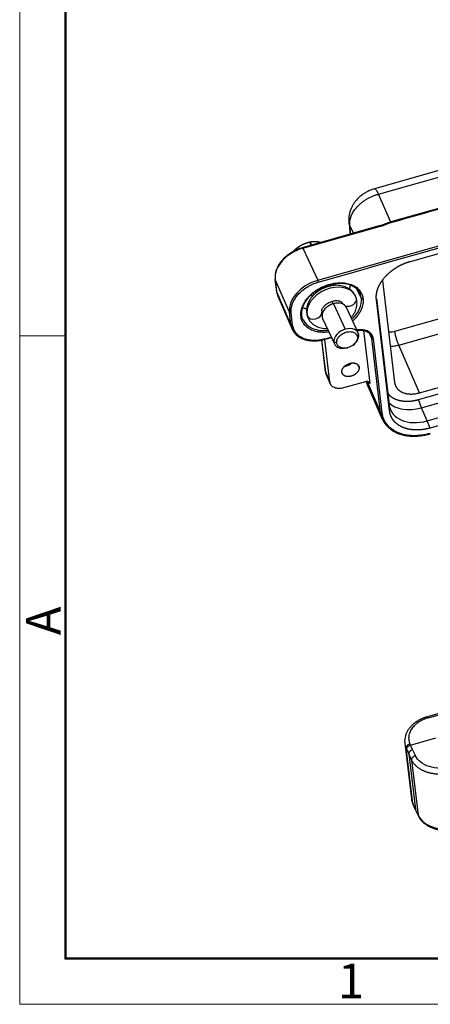
# Model space of a CAD drawing. Units: millimetres. Extents: x 5168 to 6059, y 481 to 1111.
# Drawn here: x 5168 to 5262, y 481 to 707 of the extents above; entities that cross this region are included whole.
import ezdxf

# ---------------------------------------------------------------- set-up
doc = ezdxf.new("R2010")
doc.units = ezdxf.units.MM
doc.header["$LTSCALE"] = 65.395
doc.layers.add('1', color=7, linetype='CONTINUOUS')
doc.layers.add('Dim', color=3, linetype='CONTINUOUS', lineweight=15)
doc.layers.add('图框', color=7, linetype='CONTINUOUS', lineweight=20)
doc.styles.add('Romans字体', font='romans.shx', dxfattribs={"width": 0.75})

# ---------------------------------------------------------------- blocks, each defined once
blk = doc.blocks.new('A4图框-NEW')
at = {"layer": '图框', "color": 1, "lineweight": 18}
for p, q in [((833.413, 690.535), (833.413, 480.535)), ((833.413, 480.535), (1130.412, 480.535))]:
    blk.add_line(p, q, dxfattribs=at)
at = {"layer": '图框', "lineweight": 50}
for p, q in [((836.913, 484.018), (836.913, 675.021)), ((836.855, 484.035), (1126.929, 484.035))]:
    blk.add_line(p, q, dxfattribs=at)
at = {"layer": '图框', "color": 6}
blk.add_line((836.913, 531.714), (833.413, 531.714), dxfattribs=at)
at = {"layer": '图框', "color": 6, "insert": (833.904, 508.79), "char_height": 2.652, "width": 2.55791, "attachment_point": 1, "rotation": 90, "style": 'Romans字体'}
blk.add_mtext('A', dxfattribs=at)
at = {"layer": '图框', "color": 6, "insert": (857.76, 483.652), "char_height": 2.652, "width": 2.55791, "attachment_point": 1, "style": 'Romans字体'}
blk.add_mtext('1', dxfattribs=at)

msp = doc.modelspace()

# ---------------------------------------------------------------- linework, layer by layer
at = {"layer": '1', "color": 7, "linetype": 'Continuous', "lineweight": 30}
for p, q in [((5376.31, 704.2), (5249.48, 668.15)), ((5236.48, 647.15), (5384.62, 689.26)), ((5257.73, 651.5), (5384.97, 687.67)), ((5250.4, 666.94), (5302.2, 681.67)), ((5299.04, 673.57), (5253.77, 660.7)), ((5254.15, 635.46), (5379.9, 671.21)), ((5255.07, 632.29), (5380.82, 668.04)), ((5253.23, 660.54), (5250.4, 666.94)), ((5250.82, 659.7), (5232.93, 654.62)), ((5233.03, 654.5), (5250.91, 659.58)), ((5244.64, 657.95), (5243.84, 659.76)), ((5251.64, 659.98), (5250.77, 659.68)), ((5234.36, 655.81), (5234.15, 655.76)), ((5234.98, 655.2), (5234.66, 655.89)), ((5234.74, 655.91), (5235.05, 655.22)), ((5259.58, 619.75), (5386.82, 655.92)), ((5259.79, 621.3), (5386.08, 657.2)), ((5232.02, 654.77), (5231.96, 654.73)), ((5233.03, 654.5), (5236.48, 647.15)), ((5260.25, 617.88), (5387.5, 654.05)), ((5261.62, 614.88), (5388.86, 651.05)), ((5389.51, 649.39), (5262.26, 613.22)), ((5226.69, 647.43), (5227.03, 644.59)), ((5227.05, 644.52), (5226.71, 647.36)), ((5230, 639.81), (5226.71, 647.36)), ((5251.33, 647.14), (5254.1, 623.71)), ((5238.12, 645.78), (5238.24, 645.51)), ((5240.26, 645.97), (5240.09, 646.34)), ((5246.5, 643.03), (5245.47, 645.12)), ((5227.32, 643.5), (5230.61, 635.93)), ((5235.37, 644.16), (5235.54, 643.78)), ((5239.72, 642.32), (5239.98, 641.76)), ((5249.91, 642.99), (5249.94, 642.69)), ((5249.94, 643), (5252.83, 618.61)), ((5252.96, 617.17), (5249.94, 642.69)), ((5238.88, 641.23), (5238.8, 641.17)), ((5240.15, 641.8), (5240.05, 641.77)), ((5240.07, 641.78), (5242.79, 635.91)), ((5242.24, 641.69), (5242.22, 641.73)), ((5245.76, 635.05), (5243.04, 640.91)), ((5230.33, 636.97), (5230, 639.81)), ((5230.71, 636.86), (5230.37, 639.69)), ((5237.5, 639.55), (5237.52, 639.5)), ((5237.6, 638.39), (5240.32, 632.53)), ((5246.99, 635.61), (5248.44, 623.42)), ((5237.37, 633.43), (5238.23, 626.16)), ((5238.25, 626.09), (5237.38, 633.43)), ((5239.25, 623.79), (5238.09, 633.59)), ((5238.14, 633.6), (5239.62, 634.03)), ((5238.15, 633.7), (5239.58, 634.11)), ((5245.56, 634.14), (5245.89, 634.6)), ((5250.88, 616.8), (5248.86, 633.82)), ((5251.26, 616.69), (5249.24, 633.7)), ((5240.82, 632.79), (5240.19, 632.98)), ((5243.21, 631.64), (5243.34, 631.67)), ((5244.46, 632.19), (5244.56, 632.27)), ((5259.79, 621.3), (5255.07, 632.29)), ((5245.96, 627.16), (5245.68, 627.73)), ((5238.25, 626.09), (5239.25, 623.79)), ((5238.36, 625.67), (5239.36, 623.36)), ((5247.4, 623.86), (5242.42, 622.44)), ((5247.79, 623.9), (5250.88, 616.8)), ((5248, 622.85), (5251.29, 615.27)), ((5260.25, 617.88), (5259.58, 619.75)), ((5252.83, 618.61), (5252.96, 617.17)), ((5261.62, 614.88), (5260.25, 617.88)), ((5262.26, 613.22), (5261.62, 614.88)), ((5268.1, 548.75), (5261.66, 546.92)), ((5256.45, 540.84), (5257.96, 528.08)), ((5257.76, 540.41), (5263.61, 542.07)), ((5258.27, 526.98), (5256.76, 539.74)), ((5257.37, 538.37), (5258.87, 525.63)), ((5258.01, 537), (5257.37, 538.37)), ((5258.24, 539.33), (5258.88, 537.97)), ((5258.01, 537), (5259.52, 524.29)), ((5258.87, 525.63), (5258.27, 526.98)), ((5258.31, 526.83), (5258.92, 525.47)), ((5259.52, 524.29), (5258.87, 525.63)), ((5258.92, 525.48), (5259.56, 524.13))]:
    msp.add_line(p, q, dxfattribs=at)
for centre, major_axis, ratio, start_param, end_param in [((5234.73, 651.71), (-5.22, -2.42), 0.695801, 4.399498, 4.413745), ((5233.64, 649.33), (-6.62, -3.07), 0.695801, 4.488624, 6.05942), ((5233.07, 654.14), (0.137, -0.481), 0.159378, 2.370405, 3.141931), ((5227.19, 647.49), (0.497, 0.059), 0.700328, 3.141455, 3.349312), ((5237.11, 641.83), (-6.8, -3.15), 0.695801, 4.488624, 6.05942), ((5236.51, 646.93), (-0.082, 0.289), 0.159378, 3.923748, 5.511998), ((5227.53, 644.65), (0.497, 0.059), 0.700328, 3.141576, 3.349312), ((5233.97, 646.49), (-6.62, -3.07), 0.695801, 6.05942, 6.258053), ((5239.69, 641.02), (-5.44, -2.52), 0.695801, 3.143174, 6.172258), ((5233.97, 646.49), (-6.62, -3.07), 0.695801, 6.258053, 6.266275), ((5243.66, 642.5), (1.68, 0.48), 0.71382, 3.989866, 6.284009), ((5239.66, 641.08), (-6.54, -3.03), 0.695801, 1.999943, 2.917828), ((5239.66, 641.08), (-6.54, -3.03), 0.695801, 3.146035, 3.158552), ((5239.66, 641.08), (-6.54, -3.03), 0.695801, 2.917828, 3.146035), ((5246.79, 643.11), (-0.298, -0.035), 0.700328, 0.242625, 1.795968), ((5239.86, 640.64), (-2.36, -1.09), 0.695801, 5.94089, 6.172258), ((5240.32, 639.65), (-2.72, -1.26), 0.695801, 4.488624, 6.05942), ((5240.2, 639.91), (-2.36, -1.09), 0.695801, 4.488624, 4.963005), ((5240.2, 639.91), (-2.36, -1.09), 0.695801, 4.461773, 4.488624), ((5240.32, 639.65), (-2.72, -1.26), 0.695801, 3.141593, 4.488624), ((5239.86, 640.64), (-2.36, -1.09), 0.695801, 3.141607, 3.479625), ((5230.28, 639.89), (0.298, 0.035), 0.700328, 3.349312, 4.937561), ((5232.53, 639.06), (0.298, 0.035), 0.700328, 4.937561, 6.279917), ((5239.66, 641.08), (-6.54, -3.03), 0.695801, 6.266275, 6.279283), ((5239.66, 641.08), (-6.54, -3.03), 0.695801, 6.279283, 7.424835), ((5235.72, 639.54), (-1.68, -0.48), 0.71382, 0.000299, 0.113776), ((5235.72, 639.54), (-1.68, -0.48), 0.71382, 0.113776, 2.915676), ((5239.69, 641.02), (-5.44, -2.52), 0.695801, 6.172258, 6.284766), ((5239.86, 640.64), (-2.36, -1.09), 0.695801, 6.172258, 6.283199), ((5240.32, 639.65), (-2.72, -1.26), 0.695801, 6.05942, 6.283185), ((5237.45, 639), (-6.8, -3.15), 0.695801, 6.05942, 6.641155), ((5230.62, 637.05), (0.298, 0.035), 0.700328, 3.349312, 3.366765), ((5230.62, 637.05), (0.298, 0.035), 0.700328, 3.366765, 4.937561), ((5243.04, 633.79), (-2.72, -1.26), 0.695801, 4.488624, 6.05942), ((5243.04, 633.79), (-2.72, -1.26), 0.695801, 2.917828, 4.488624), ((5238.05, 633.89), (-0.082, 0.289), 0.159378, 3.141362, 3.923748), ((5243.04, 633.79), (-2.72, -1.26), 0.695801, 1.821412, 2.917828), ((5243.04, 633.79), (-2.72, -1.26), 0.695801, 6.05942, 7.603366), ((5242.93, 628.89), (-1.82, -0.84), 0.695801, 1.122702, 2.019578), ((5238.72, 626.22), (-0.497, -0.059), 0.700328, 6.283169, 6.490904), ((5241.1, 626.9), (-2.73, -1.27), 0.695801, 6.05942, 6.239129), ((5241.1, 626.9), (-2.73, -1.27), 0.695801, 6.239129, 6.266275), ((5259.54, 623.83), (7.62, 3.53), 0.695801, 3.393043, 4.488624), ((5260.9, 620.9), (7.71, 3.57), 0.695801, 2.917828, 4.488624), ((5261.32, 619.77), (-9.98, -4.62), 0.695801, 6.05942, 6.634332), ((5251.17, 616.88), (-0.298, -0.035), 0.700328, 0.207719, 1.795968), ((5261.93, 545.95), (0.273, -0.962), 0.159378, 2.352951, 3.141737), ((5263.9, 541.72), (7.45, 0.88), 0.700328, 3.13764, 3.358038), ((5257.71, 540), (-0.912, -0.41), 0.697165, 4.49689, 6.067687), ((5265.41, 528.96), (7.45, 0.88), 0.700328, 3.141569, 3.358038), ((5259.22, 527.24), (0.912, 0.41), 0.697165, 2.926095, 3.141613), ((5260.46, 524.56), (0.902, 0.431), 0.694384, 2.909608, 3.141914), ((5266.62, 526.35), (-7.45, -0.88), 0.700328, 0.233899, 1.795968)]:
    msp.add_ellipse(centre, major_axis=major_axis, ratio=ratio, start_param=start_param, end_param=end_param, dxfattribs=at)
for points, degree in [([(5236.6, 646.73), (5285.98, 660.77), (5335.36, 674.81), (5384.74, 688.85)], 3), ([(5251.77, 659.88), (5252.45, 660.14), (5253.15, 660.38), (5253.87, 660.58)], 3), ([(5244.02, 657.8), (5243.96, 658.46), (5243.9, 659.11), (5243.84, 659.76)], 3), ([(5230.33, 636.97), (5227.05, 644.52)], 1), ([(5245.34, 642.98), (5245.27, 643.28), (5245.12, 643.55)], 2), ([(5232.65, 638.63), (5232.64, 638.71), (5232.63, 638.79), (5232.62, 638.86)], 3), ([(5234.03, 639.07), (5234.11, 638.76), (5234.26, 638.49)], 2), ([(5248.86, 633.82), (5248.43, 634.83)], 1), ([(5248.7, 634.42), (5248.7, 634.4), (5248.71, 634.39), (5248.72, 634.37)], 3), ([(5238.23, 626.16), (5238.25, 625.94), (5238.35, 625.74)], 2), ([(5258.24, 539.33), (5258.08, 539.69), (5257.92, 540.05), (5257.76, 540.41)], 3)]:
    msp.add_open_spline(points, degree=degree, dxfattribs=at)
at = {"layer": '1', "color": 7, "linetype": 'Continuous', "lineweight": 30, "extrusion": (-3.10283e-07, 1.09149e-06, 1)}
msp.add_open_spline([(5253.87, 660.58), (5268.96, 664.87), (5284.05, 669.16), (5299.13, 673.45)], degree=3, dxfattribs=at)
at = {"layer": '1', "color": 7, "linetype": 'Continuous', "lineweight": 30}
for points, degree, knots in [([(5249.55, 668.17), (5249.36, 668.12), (5248.9, 667.97), (5248.18, 667.68), (5247.4, 667.28), (5246.66, 666.79), (5245.96, 666.23), (5245.36, 665.62), (5244.85, 664.97), (5244.43, 664.31), (5244.1, 663.62), (5243.85, 662.91), (5243.68, 662.19), (5243.6, 661.46), (5243.6, 660.93), (5243.63, 660.65), (5243.64, 660.61)], 3, [0, 0, 0, 0, 0.055186, 0.137355, 0.22027, 0.304311, 0.389722, 0.476496, 0.553391, 0.628867, 0.702868, 0.77556, 0.847189, 0.918013, 0.987833, 1, 1, 1, 1]), ([(5249.48, 668.15), (5249.49, 668.15), (5249.51, 668.15), (5249.57, 668.15), (5249.63, 668.13), (5249.75, 668.02), (5249.82, 667.94), (5249.97, 667.74), (5250.05, 667.61), (5250.22, 667.31), (5250.31, 667.13), (5250.4, 666.94)], 3, [0, 0, 0, 0, 0.061859, 0.061859, 0.296394, 0.296394, 0.530929, 0.530929, 0.765465, 0.765465, 1, 1, 1, 1]), ([(5243.84, 659.76), (5243.83, 659.86), (5243.81, 660.05), (5243.81, 660.33), (5243.83, 660.6), (5243.87, 660.87), (5243.92, 661.13), (5243.98, 661.37), (5244.05, 661.6), (5244.12, 661.82), (5244.21, 662.03), (5244.41, 662.48), (5244.79, 663.16), (5245.4, 663.92), (5246.01, 664.53), (5246.55, 665), (5247.13, 665.43), (5247.74, 665.82), (5248.39, 666.17), (5249.05, 666.48), (5249.72, 666.74), (5250.17, 666.87), (5250.4, 666.94)], 3, [0, 0, 0, 0, 0.034945, 0.06851, 0.100696, 0.131503, 0.160929, 0.188976, 0.215643, 0.240931, 0.264841, 0.287373, 0.39425, 0.500245, 0.564449, 0.628143, 0.691334, 0.754029, 0.816236, 0.877961, 0.939213, 1, 1, 1, 1]), ([(5243.63, 660.62), (5243.68, 660.12), (5243.76, 659.17), (5243.85, 658.2), (5243.9, 657.75)], 3, [0, 0, 0, 0, 0.525577, 1, 1, 1, 1]), ([(5243.84, 659.76), (5243.74, 660), (5243.68, 660.24), (5243.64, 660.53), (5243.64, 660.57), (5243.63, 660.61)], 3, [0, 0, 0, 0, 0.850159, 0.850159, 1, 1, 1, 1]), ([(5253.79, 660.71), (5253.57, 660.64), (5252.96, 660.46), (5252.24, 660.21), (5251.74, 660.02), (5251.62, 659.98)], 3, [0, 0, 0, 0, 0.297918, 0.8322, 1, 1, 1, 1]), ([(5253.78, 660.7), (5253.79, 660.7), (5253.79, 660.7), (5253.81, 660.68), (5253.82, 660.67), (5253.85, 660.63), (5253.86, 660.61), (5253.87, 660.58)], 3, [0, 0, 0, 0, 0.333333, 0.333333, 0.666667, 0.666667, 1, 1, 1, 1]), ([(5250.82, 659.7), (5250.82, 659.7), (5250.85, 659.7), (5250.88, 659.63), (5250.91, 659.58)], 3, [0, 0, 0, 0, 0.208979, 1, 1, 1, 1]), ([(5250.91, 659.58), (5250.96, 659.6), (5251.05, 659.62), (5251.18, 659.67), (5251.33, 659.71), (5251.47, 659.76), (5251.62, 659.82), (5251.72, 659.86), (5251.77, 659.88)], 3, [0, 0, 0, 0, 0.152447, 0.31047, 0.474161, 0.643599, 0.818856, 1, 1, 1, 1]), ([(5251.64, 659.98), (5251.65, 659.99), (5251.66, 659.98), (5251.69, 659.97), (5251.7, 659.96), (5251.73, 659.92), (5251.75, 659.9), (5251.77, 659.88)], 3, [0, 0, 0, 0, 0.314746, 0.314746, 0.657373, 0.657373, 1, 1, 1, 1]), ([(5234.66, 655.89), (5233.95, 655.72), (5233.35, 655.48), (5232.68, 655.21), (5231.5, 654.43), (5230.95, 653.88), (5230.89, 653.82), (5230.84, 653.76)], 2, [0, 0, 0, 0.320429, 0.320429, 0.640859, 0.961288, 0.961288, 1, 1, 1]), ([(5237.12, 655.82), (5236.98, 655.85), (5236.26, 656.01), (5235.71, 656.01), (5235.23, 656.01), (5234.74, 655.91)], 2, [0, 0, 0, 0.097702, 0.548851, 0.548851, 1, 1, 1]), ([(5232.93, 654.62), (5232.79, 654.58), (5232.39, 654.45), (5231.72, 654.2), (5230.96, 653.84), (5230.24, 653.42), (5229.56, 652.94), (5228.93, 652.42), (5228.36, 651.85), (5227.87, 651.25), (5227.45, 650.62), (5227.11, 649.97), (5226.86, 649.31), (5226.71, 648.65), (5226.65, 648.02), (5226.67, 647.62), (5226.69, 647.43)], 3, [0, 0, 0, 0, 0.039619, 0.114057, 0.188521, 0.263008, 0.337531, 0.412111, 0.486759, 0.56148, 0.636258, 0.711027, 0.785687, 0.860091, 0.934068, 1, 1, 1, 1]), ([(5234.15, 655.76), (5233.97, 655.71), (5233.79, 655.66), (5233.35, 655.5), (5233.1, 655.39), (5232.6, 655.14), (5232.36, 655), (5232.1, 654.82), (5232.06, 654.8), (5232.02, 654.77)], 3, [0, 0, 0, 0, 0.239731, 0.239731, 0.58932, 0.58932, 0.938909, 0.938909, 1, 1, 1, 1]), ([(5249.94, 642.69), (5249.87, 643.27), (5249.94, 643.89), (5250.02, 644.54), (5250.26, 645.21), (5250.51, 645.9), (5250.92, 646.58), (5251.34, 647.27), (5252.48, 648.56), (5253.18, 649.13), (5253.86, 649.69), (5254.64, 650.16), (5255.38, 650.6), (5256.19, 650.95), (5256.94, 651.27), (5257.73, 651.5)], 2, [0, 0, 0, 0.125, 0.125, 0.25, 0.25, 0.375, 0.375, 0.5, 0.625, 0.625, 0.75, 0.75, 0.875, 0.875, 1, 1, 1]), ([(5227.03, 644.59), (5227.04, 644.48), (5227.1, 644.16), (5227.18, 643.81), (5227.29, 643.59), (5227.31, 643.55)], 3, [0, 0, 0, 0, 0.314936, 0.87802, 1, 1, 1, 1]), ([(5230.37, 639.69), (5230.29, 640.36), (5230.39, 641.08), (5230.93, 642.5), (5231.37, 643.21), (5232.52, 644.52), (5233.24, 645.11), (5234.83, 646.09), (5235.71, 646.48), (5236.6, 646.73)], 3, [0, 0, 0, 0, 0.25, 0.25, 0.5, 0.5, 0.75, 0.75, 1, 1, 1, 1]), ([(5232.62, 638.86), (5232.6, 639.02), (5232.58, 639.27), (5232.59, 639.56), (5232.6, 639.7), (5232.61, 639.77), (5232.61, 639.81), (5232.62, 639.83), (5232.64, 640.03), (5232.69, 640.3), (5232.77, 640.61), (5232.82, 640.77), (5232.84, 640.84), (5232.86, 640.89), (5232.86, 640.91), (5232.94, 641.12), (5233.06, 641.4), (5233.22, 641.73), (5233.3, 641.87), (5233.35, 641.96), (5233.37, 642.01), (5233.63, 642.43), (5233.89, 642.8), (5234.36, 643.33), (5234.6, 643.59), (5234.91, 643.88), (5235.04, 644.01), (5235.14, 644.09), (5235.18, 644.13), (5235.42, 644.32), (5235.7, 644.54), (5236.06, 644.79), (5236.24, 644.91), (5236.31, 644.96), (5236.37, 644.99), (5236.39, 645.01), (5236.62, 645.15), (5236.93, 645.33), (5237.31, 645.52), (5237.5, 645.61), (5237.58, 645.65), (5237.63, 645.67), (5237.66, 645.68), (5237.9, 645.79), (5238.11, 645.87), (5238.53, 646.03), (5238.75, 646.1), (5239.17, 646.23), (5239.5, 646.32), (5239.87, 646.4), (5240.06, 646.43), (5240.14, 646.45), (5240.19, 646.46), (5240.22, 646.46), (5240.47, 646.5), (5240.81, 646.55), (5241.2, 646.57), (5241.39, 646.58), (5241.48, 646.58), (5241.53, 646.59), (5241.56, 646.59), (5241.81, 646.59), (5242.15, 646.58), (5242.53, 646.54), (5242.7, 646.52), (5242.8, 646.51), (5242.85, 646.5), (5243.13, 646.46), (5243.34, 646.41), (5243.75, 646.31), (5243.94, 646.24), (5244.33, 646.1), (5244.6, 645.98), (5244.86, 645.83), (5245.03, 645.74), (5245.11, 645.68), (5245.34, 645.53), (5245.56, 645.36), (5245.79, 645.14), (5245.88, 645.04), (5245.94, 644.98), (5245.98, 644.94), (5246.12, 644.78), (5246.27, 644.58), (5246.42, 644.32), (5246.49, 644.19), (5246.52, 644.14), (5246.54, 644.1), (5246.55, 644.08), (5246.69, 643.77), (5246.79, 643.47), (5246.84, 643.15)], 3, [0, 0, 0, 0, 0.03125, 0.046875, 0.054687, 0.058594, 0.058594, 0.0625, 0.0625, 0.09375, 0.109375, 0.117187, 0.121094, 0.121094, 0.125, 0.125, 0.15625, 0.171875, 0.179687, 0.179687, 0.1875, 0.1875, 0.25, 0.25, 0.28125, 0.296875, 0.304688, 0.304688, 0.3125, 0.3125, 0.34375, 0.359375, 0.367188, 0.371094, 0.371094, 0.375, 0.375, 0.40625, 0.421875, 0.429688, 0.433594, 0.433594, 0.4375, 0.4375, 0.46875, 0.46875, 0.5, 0.5, 0.53125, 0.546875, 0.554688, 0.558594, 0.558594, 0.5625, 0.5625, 0.59375, 0.609375, 0.617188, 0.621094, 0.621094, 0.625, 0.625, 0.65625, 0.671875, 0.679688, 0.679688, 0.6875, 0.6875, 0.71875, 0.71875, 0.75, 0.75, 0.78125, 0.796875, 0.796875, 0.8125, 0.8125, 0.84375, 0.859375, 0.867188, 0.867188, 0.875, 0.875, 0.90625, 0.921875, 0.929688, 0.933594, 0.933594, 0.9375, 0.9375, 1, 1, 1, 1]), ([(5232.82, 639.09), (5232.81, 639.19), (5232.79, 639.49), (5232.81, 639.99), (5232.92, 640.61), (5233.13, 641.23), (5233.42, 641.85), (5233.79, 642.47), (5234.24, 643.06), (5234.77, 643.63), (5235.35, 644.16), (5236, 644.66), (5236.7, 645.1), (5237.43, 645.49), (5238.2, 645.83), (5238.98, 646.1), (5239.78, 646.3), (5240.57, 646.43), (5241.35, 646.49), (5242.1, 646.48), (5242.83, 646.4), (5243.5, 646.24), (5244.13, 646.02), (5244.7, 645.74), (5245.2, 645.4), (5245.63, 645), (5245.96, 644.58), (5246.12, 644.27), (5246.18, 644.13)], 3, [0, 0, 0, 0, 0.020331, 0.060348, 0.100192, 0.139831, 0.179327, 0.218738, 0.258107, 0.297463, 0.336816, 0.376176, 0.415543, 0.454916, 0.49429, 0.533658, 0.573012, 0.612348, 0.651662, 0.690953, 0.730228, 0.769499, 0.808787, 0.848133, 0.887596, 0.927245, 0.967141, 1, 1, 1, 1]), ([(5245.12, 643.55), (5245.06, 643.68), (5244.91, 643.98), (5244.58, 644.43), (5244.16, 644.86), (5243.66, 645.23), (5243.1, 645.53), (5242.49, 645.76), (5241.84, 645.92), (5241.14, 646), (5240.42, 646), (5239.68, 645.92), (5238.94, 645.75), (5238.21, 645.52), (5237.5, 645.21), (5236.83, 644.83), (5236.2, 644.39), (5235.63, 643.89), (5235.12, 643.34), (5234.68, 642.75), (5234.33, 642.12), (5234.07, 641.46), (5233.92, 640.79), (5233.87, 640.13), (5233.92, 639.55), (5233.99, 639.2), (5234.03, 639.07)], 3, [0, 0, 0, 0, 0.027801, 0.067332, 0.106819, 0.146625, 0.187052, 0.228294, 0.270397, 0.313253, 0.356654, 0.40037, 0.444212, 0.488099, 0.532034, 0.57606, 0.620222, 0.664572, 0.709143, 0.753906, 0.798674, 0.843165, 0.887022, 0.929942, 0.971788, 1, 1, 1, 1]), ([(5240.6, 645.99), (5240.62, 646.06), (5240.63, 646.13), (5240.65, 646.28), (5240.66, 646.35), (5240.66, 646.43)], 3, [0, 0, 0, 0, 0.481533, 0.481533, 1, 1, 1, 1]), ([(5243.73, 645.17), (5243.84, 645.4), (5244, 645.83), (5244.06, 646.05)], 2, [0, 0, 0, 0.515321, 1, 1, 1]), ([(5234.94, 643.77), (5234.96, 643.75), (5234.98, 643.73), (5235.1, 643.65), (5235.2, 643.59), (5235.31, 643.53)], 3, [0, 0, 0, 0, 0.199694, 0.199694, 1, 1, 1, 1]), ([(5237.39, 640.17), (5237.39, 640.18), (5237.39, 640.22), (5237.41, 640.37), (5237.5, 640.61), (5237.67, 640.91), (5237.9, 641.21), (5238.21, 641.51), (5238.58, 641.79), (5238.99, 642.04), (5239.44, 642.24), (5239.9, 642.38), (5240.35, 642.47), (5240.77, 642.5), (5241.14, 642.48), (5241.45, 642.41), (5241.68, 642.32), (5241.79, 642.25), (5241.82, 642.23), (5241.83, 642.22)], 3, [0, 0, 0, 0, 0.010328, 0.075648, 0.144592, 0.210181, 0.275106, 0.340227, 0.405865, 0.472009, 0.538437, 0.604834, 0.67079, 0.736086, 0.800696, 0.864956, 0.929619, 0.996137, 1, 1, 1, 1]), ([(5244.13, 638.57), (5244.17, 638.62), (5244.37, 638.85), (5244.69, 639.29), (5245.04, 639.92), (5245.3, 640.58), (5245.45, 641.25), (5245.51, 641.91), (5245.46, 642.49), (5245.38, 642.84), (5245.34, 642.98)], 3, [0, 0, 0, 0, 0.033797, 0.182496, 0.331213, 0.479006, 0.624697, 0.767273, 0.906284, 1, 1, 1, 1]), ([(5246.88, 642.92), (5246.9, 642.76), (5246.91, 642.51), (5246.9, 642.22), (5246.89, 642.08), (5246.88, 642.01), (5246.88, 641.97), (5246.88, 641.95), (5246.85, 641.75), (5246.81, 641.48), (5246.72, 641.17), (5246.67, 641.01), (5246.65, 640.94), (5246.64, 640.89), (5246.63, 640.87), (5246.55, 640.66), (5246.44, 640.38), (5246.27, 640.05), (5246.2, 639.91), (5246.15, 639.82), (5246.12, 639.77), (5245.87, 639.35), (5245.6, 638.98), (5245.14, 638.45), (5244.89, 638.19), (5244.61, 637.92), (5244.51, 637.83), (5244.49, 637.81)], 3, [0, 0, 0, 0, 0.10427, 0.156405, 0.182472, 0.195506, 0.195506, 0.20854, 0.20854, 0.31281, 0.364944, 0.391012, 0.404046, 0.404046, 0.417079, 0.417079, 0.521349, 0.573484, 0.599552, 0.599552, 0.625619, 0.625619, 0.834159, 0.834159, 0.938429, 0.990564, 1, 1, 1, 1]), ([(5233.04, 640.92), (5233.09, 640.9), (5233.51, 640.72), (5233.91, 640.62)], 2, [0, 0, 0, 0.133475, 1, 1, 1]), ([(5239.03, 635.28), (5238.88, 635.26), (5238.61, 635.23), (5238.29, 635.21), (5238.1, 635.2), (5238.02, 635.2), (5237.96, 635.2), (5237.94, 635.2), (5237.68, 635.19), (5237.34, 635.2), (5236.96, 635.24), (5236.8, 635.26), (5236.69, 635.27), (5236.64, 635.28), (5236.37, 635.32), (5236.16, 635.37), (5235.75, 635.47), (5235.55, 635.54), (5235.16, 635.68), (5234.89, 635.8), (5234.63, 635.95), (5234.47, 636.05), (5234.38, 636.1), (5234.15, 636.26), (5233.93, 636.43), (5233.7, 636.64), (5233.61, 636.74), (5233.55, 636.8), (5233.52, 636.84), (5233.38, 637), (5233.23, 637.21), (5233.07, 637.46), (5233, 637.59), (5232.98, 637.64), (5232.96, 637.68), (5232.95, 637.7), (5232.8, 638.01), (5232.71, 638.31), (5232.65, 638.63)], 3, [0, 0, 0, 0, 0.050055, 0.086591, 0.104859, 0.113993, 0.113993, 0.123128, 0.123128, 0.1962, 0.232737, 0.251005, 0.251005, 0.269273, 0.269273, 0.342346, 0.342346, 0.415418, 0.415418, 0.488491, 0.525027, 0.525027, 0.561564, 0.561564, 0.634636, 0.671173, 0.689441, 0.689441, 0.707709, 0.707709, 0.780782, 0.817318, 0.835586, 0.84472, 0.84472, 0.853855, 0.853855, 1, 1, 1, 1]), ([(5233.11, 638.07), (5233.1, 638.09), (5233, 638.28), (5232.9, 638.62), (5232.84, 638.95), (5232.82, 639.09)], 3, [0, 0, 0, 0, 0.059371, 0.597552, 1, 1, 1, 1]), ([(5234.26, 638.49), (5234.31, 638.36), (5234.47, 638.06), (5234.79, 637.62), (5235.22, 637.18), (5235.71, 636.81), (5236.27, 636.51), (5236.88, 636.28), (5237.54, 636.12), (5238.14, 636.05), (5238.53, 636.05), (5238.68, 636.05)], 3, [0, 0, 0, 0, 0.081746, 0.19798, 0.314087, 0.431132, 0.550002, 0.671268, 0.795065, 0.921079, 1, 1, 1, 1]), ([(5238.15, 633.7), (5237.25, 633.44), (5236.34, 633.32), (5234.63, 633.36), (5233.83, 633.53), (5232.45, 634.11), (5231.88, 634.53), (5231.04, 635.57), (5230.79, 636.19), (5230.71, 636.86)], 3, [0, 0, 0, 0, 0.25, 0.25, 0.5, 0.5, 0.75, 0.75, 1, 1, 1, 1]), ([(5249.24, 633.7), (5249.19, 634.1), (5249.04, 634.47), (5248.54, 635.09), (5248.2, 635.34), (5247.68, 635.56), (5247.56, 635.61), (5247.44, 635.64), (5247.42, 635.65), (5247.42, 635.65), (5247.42, 635.65), (5247.42, 635.65), (5247.41, 635.65), (5247.4, 635.66), (5247.38, 635.66), (5247.36, 635.67), (5247.25, 635.7), (5247.1, 635.73), (5246.68, 635.79), (5246.4, 635.81), (5245.87, 635.79), (5245.67, 635.77), (5245.46, 635.74)], 3, [0, 0, 0, 0, 0.266072, 0.266072, 0.532145, 0.532145, 0.598663, 0.606978, 0.606978, 0.609056, 0.609056, 0.611135, 0.615293, 0.631922, 0.631922, 0.665181, 0.665181, 0.798217, 0.798217, 0.931254, 0.931254, 1, 1, 1, 1]), ([(5245.49, 635.65), (5245.55, 635.66), (5245.81, 635.69), (5246.26, 635.71), (5246.8, 635.67), (5247.3, 635.55), (5247.74, 635.38), (5248.12, 635.14), (5248.43, 634.85), (5248.62, 634.6), (5248.68, 634.44), (5248.69, 634.41)], 3, [0, 0, 0, 0, 0.042993, 0.173802, 0.304424, 0.43495, 0.565555, 0.696669, 0.828989, 0.963299, 1, 1, 1, 1]), ([(5252.72, 635.37), (5252.82, 635.35), (5253.1, 635.32), (5253.58, 635.33), (5253.96, 635.42), (5254.15, 635.46)], 3, [0, 0, 0, 0, 0.230083, 0.615279, 1, 1, 1, 1]), ([(5255.07, 632.29), (5255.03, 632.39), (5254.98, 632.5), (5254.88, 632.73), (5254.84, 632.86), (5254.74, 633.12), (5254.7, 633.26), (5254.6, 633.54), (5254.56, 633.68), (5254.48, 633.97), (5254.44, 634.11), (5254.36, 634.4), (5254.33, 634.55), (5254.26, 634.83), (5254.23, 634.96), (5254.19, 635.22), (5254.16, 635.35), (5254.15, 635.46)], 3, [0, 0, 0, 0, 0.125, 0.125, 0.25, 0.25, 0.375, 0.375, 0.5, 0.5, 0.625, 0.625, 0.75, 0.75, 0.875, 0.875, 1, 1, 1, 1]), ([(5231.9, 634.33), (5231.95, 634.29), (5232.17, 634.12), (5232.63, 633.87), (5233.25, 633.6), (5233.94, 633.4), (5234.67, 633.28), (5235.44, 633.22), (5236.23, 633.25), (5237.04, 633.35), (5237.68, 633.48), (5238.04, 633.58), (5238.14, 633.6)], 3, [0, 0, 0, 0, 0.036886, 0.151189, 0.266021, 0.381295, 0.49688, 0.612648, 0.728502, 0.844375, 0.960235, 1, 1, 1, 1]), ([(5240.82, 632.79), (5240.8, 632.91), (5240.8, 633.04), (5240.84, 633.29), (5240.88, 633.42), (5240.98, 633.69), (5241.05, 633.82), (5241.22, 634.07), (5241.32, 634.19), (5241.54, 634.42), (5241.66, 634.54), (5241.93, 634.74), (5242.07, 634.83), (5242.37, 635), (5242.53, 635.08), (5242.85, 635.2), (5243.01, 635.25), (5243.18, 635.28)], 3, [0, 0, 0, 0, 0.125, 0.125, 0.25, 0.25, 0.375, 0.375, 0.5, 0.5, 0.625, 0.625, 0.75, 0.75, 0.875, 0.875, 1, 1, 1, 1]), ([(5243.18, 635.28), (5243.32, 635.32), (5243.47, 635.34), (5243.76, 635.36), (5243.9, 635.36), (5244.18, 635.34), (5244.31, 635.32), (5244.57, 635.25), (5244.68, 635.21), (5244.9, 635.11), (5245, 635.04), (5245.18, 634.9), (5245.26, 634.82), (5245.39, 634.65), (5245.44, 634.55), (5245.52, 634.35), (5245.55, 634.25), (5245.56, 634.14)], 3, [0, 0, 0, 0, 0.125, 0.125, 0.25, 0.25, 0.375, 0.375, 0.5, 0.5, 0.625, 0.625, 0.75, 0.75, 0.875, 0.875, 1, 1, 1, 1]), ([(5245.56, 634.14), (5245.58, 634.01), (5245.58, 633.89), (5245.54, 633.63), (5245.5, 633.5), (5245.4, 633.24), (5245.33, 633.11), (5245.16, 632.86), (5245.06, 632.73), (5244.84, 632.5), (5244.72, 632.39), (5244.45, 632.18), (5244.31, 632.09), (5244.01, 631.92), (5243.85, 631.85), (5243.53, 631.73), (5243.37, 631.68), (5243.2, 631.64)], 3, [0, 0, 0, 0, 0.125, 0.125, 0.25, 0.25, 0.375, 0.375, 0.5, 0.5, 0.625, 0.625, 0.75, 0.75, 0.875, 0.875, 1, 1, 1, 1]), ([(5248.72, 634.37), (5248.79, 634.2), (5248.84, 634.01), (5248.86, 633.82), (5248.86, 633.82)], 3, [0, 0, 0, 0, 0.999562, 1, 1, 1, 1]), ([(5249.24, 633.7), (5249.2, 633.69), (5249.16, 633.69), (5249.09, 633.69), (5249.05, 633.69), (5248.98, 633.71), (5248.95, 633.73), (5248.9, 633.77), (5248.88, 633.79), (5248.87, 633.82)], 3, [0, 0, 0, 0, 0.25, 0.25, 0.5, 0.5, 0.75, 0.75, 1, 1, 1, 1]), ([(5243.2, 631.64), (5243.06, 631.61), (5242.91, 631.59), (5242.62, 631.56), (5242.48, 631.56), (5242.2, 631.58), (5242.07, 631.61), (5241.81, 631.67), (5241.7, 631.71), (5241.48, 631.82), (5241.38, 631.88), (5241.2, 632.02), (5241.12, 632.1), (5240.99, 632.28), (5240.94, 632.37), (5240.86, 632.57), (5240.83, 632.68), (5240.82, 632.79)], 3, [0, 0, 0, 0, 0.125, 0.125, 0.25, 0.25, 0.375, 0.375, 0.5, 0.5, 0.625, 0.625, 0.75, 0.75, 0.875, 0.875, 1, 1, 1, 1]), ([(5253.11, 632.04), (5253.26, 632.04), (5253.57, 632.04), (5254.05, 632.08), (5254.56, 632.16), (5254.9, 632.25), (5255.07, 632.29)], 3, [0, 0, 0, 0, 0.224724, 0.484237, 0.742656, 1, 1, 1, 1]), ([(5242.02, 626.04), (5241.99, 626.32), (5242.1, 626.62), (5242.22, 626.95), (5242.74, 627.54), (5243.11, 627.76), (5243.44, 627.96), (5243.82, 628.07)], 2, [0, 0, 0, 0.25, 0.25, 0.5, 0.75, 0.75, 1, 1, 1]), ([(5244.05, 627.94), (5244, 627.9), (5243.94, 627.86), (5243.75, 627.74), (5243.6, 627.67), (5243.3, 627.54), (5243.15, 627.48), (5242.99, 627.44)], 3, [0, 0, 0, 0, 0.169004, 0.169004, 0.584502, 0.584502, 1, 1, 1, 1]), ([(5243.82, 628.07), (5244.19, 628.18), (5244.55, 628.17), (5244.94, 628.17), (5245.57, 627.9), (5245.75, 627.66), (5245.92, 627.44), (5245.96, 627.16)], 2, [0, 0, 0, 0.25, 0.25, 0.5, 0.75, 0.75, 1, 1, 1]), ([(5245.96, 627.16), (5245.99, 626.88), (5245.88, 626.58), (5245.77, 626.26), (5245.24, 625.66), (5244.88, 625.44), (5244.54, 625.24), (5244.16, 625.14)], 2, [0, 0, 0, 0.25, 0.25, 0.5, 0.75, 0.75, 1, 1, 1]), ([(5244.16, 625.14), (5243.79, 625.03), (5243.43, 625.03), (5243.04, 625.04), (5242.41, 625.3), (5242.23, 625.54), (5242.06, 625.76), (5242.02, 626.04)], 2, [0, 0, 0, 0.25, 0.25, 0.5, 0.75, 0.75, 1, 1, 1]), ([(5242.42, 622.44), (5242.23, 622.39), (5242.04, 622.35), (5241.66, 622.3), (5241.47, 622.29), (5241.1, 622.29), (5240.93, 622.31), (5240.59, 622.38), (5240.43, 622.43), (5240.14, 622.56), (5240, 622.63), (5239.76, 622.81), (5239.66, 622.91), (5239.48, 623.13), (5239.41, 623.25), (5239.3, 623.51), (5239.27, 623.65), (5239.25, 623.79)], 3, [0, 0, 0, 0, 0.125, 0.125, 0.25, 0.25, 0.375, 0.375, 0.5, 0.5, 0.625, 0.625, 0.75, 0.75, 0.875, 0.875, 1, 1, 1, 1]), ([(5248.44, 623.42), (5248.43, 623.46), (5248.41, 623.54), (5248.35, 623.65), (5248.27, 623.74), (5248.16, 623.81), (5248.04, 623.87), (5247.89, 623.9), (5247.73, 623.91), (5247.57, 623.9), (5247.46, 623.87), (5247.4, 623.86)], 3, [0, 0, 0, 0, 0.111117, 0.222229, 0.333337, 0.444443, 0.555548, 0.666655, 0.777765, 0.888879, 1, 1, 1, 1]), ([(5248, 622.85), (5247.98, 622.9), (5247.94, 623), (5247.88, 623.14), (5247.84, 623.27), (5247.8, 623.4), (5247.76, 623.51), (5247.73, 623.62), (5247.71, 623.72), (5247.69, 623.8), (5247.68, 623.86), (5247.67, 623.89), (5247.67, 623.89)], 3, [0, 0, 0, 0, 0.147476, 0.2884, 0.419254, 0.540041, 0.650759, 0.75141, 0.841992, 0.922498, 0.992922, 1, 1, 1, 1]), ([(5254.1, 623.71), (5254.11, 623.65), (5254.13, 623.54), (5254.17, 623.36), (5254.21, 623.2), (5254.27, 623.03), (5254.34, 622.88), (5254.42, 622.72), (5254.5, 622.58), (5254.6, 622.44), (5254.7, 622.3), (5254.81, 622.17), (5254.93, 622.05), (5255.06, 621.94), (5255.2, 621.83), (5255.34, 621.73), (5255.48, 621.63), (5255.64, 621.55), (5255.79, 621.47), (5256, 621.37), (5256.27, 621.27), (5256.6, 621.18), (5256.95, 621.1), (5257.31, 621.05), (5257.7, 621.03), (5258.1, 621.03), (5258.51, 621.05), (5258.93, 621.11), (5259.36, 621.19), (5259.64, 621.26), (5259.79, 621.3)], 3, [0, 0, 0, 0, 0.029221, 0.058272, 0.087154, 0.115866, 0.144408, 0.172781, 0.200985, 0.229019, 0.256883, 0.284579, 0.312104, 0.339461, 0.366648, 0.393666, 0.420514, 0.447194, 0.473704, 0.500045, 0.54756, 0.595626, 0.644243, 0.693411, 0.743131, 0.793401, 0.844223, 0.895597, 0.947523, 1, 1, 1, 1]), ([(5252.53, 621.17), (5252.85, 620.76), (5253.74, 620.11), (5254.83, 619.65), (5256.09, 619.39), (5257.45, 619.36), (5258.87, 619.55), (5259.58, 619.75)], 2, [0, 0, 0, 0.164613, 0.33169, 0.498768, 0.665845, 0.832923, 1, 1, 1]), ([(5262.31, 611.99), (5260.98, 611.61), (5259.63, 611.43), (5257.08, 611.49), (5255.89, 611.74), (5253.84, 612.6), (5252.99, 613.23), (5251.76, 614.78), (5251.37, 615.69), (5251.26, 616.69)], 3, [0, 0, 0, 0, 0.25, 0.25, 0.5, 0.5, 0.75, 0.75, 1, 1, 1, 1]), ([(5262.26, 613.22), (5261.48, 613), (5260.7, 612.88), (5259.87, 612.76), (5259.06, 612.77), (5258.23, 612.78), (5257.46, 612.93), (5256.68, 613.08), (5255.32, 613.66), (5254.77, 614.07), (5254.23, 614.48), (5253.84, 614.99), (5253.47, 615.48), (5253.24, 616.05), (5253.03, 616.58), (5252.96, 617.17)], 2, [0, 0, 0, 0.125, 0.125, 0.25, 0.25, 0.375, 0.375, 0.5, 0.625, 0.625, 0.75, 0.75, 0.875, 0.875, 1, 1, 1]), ([(5253.11, 612.99), (5253.18, 612.94), (5253.44, 612.72), (5253.97, 612.41), (5254.7, 612.05), (5255.5, 611.77), (5256.34, 611.56), (5257.23, 611.42), (5258.16, 611.35), (5259.11, 611.36), (5260.08, 611.44), (5261.06, 611.59), (5261.81, 611.76), (5262.22, 611.87), (5262.3, 611.9)], 3, [0, 0, 0, 0, 0.03045, 0.124305, 0.218414, 0.312744, 0.407244, 0.501861, 0.596547, 0.691267, 0.785997, 0.880721, 0.975435, 1, 1, 1, 1]), ([(5261.66, 546.92), (5261.51, 546.87), (5261.1, 546.75), (5260.44, 546.49), (5259.7, 546.13), (5259.01, 545.71), (5258.39, 545.23), (5257.84, 544.7), (5257.37, 544.13), (5256.98, 543.52), (5256.69, 542.89), (5256.5, 542.24), (5256.42, 541.59), (5256.41, 541.13), (5256.45, 540.89), (5256.45, 540.86)], 3, [0, 0, 0, 0, 0.046644, 0.133181, 0.219908, 0.306789, 0.39379, 0.480765, 0.567507, 0.653726, 0.739103, 0.823385, 0.906493, 0.988581, 1, 1, 1, 1]), ([(5261.85, 546.66), (5261.66, 546.61), (5261.39, 546.52), (5261.07, 546.4), (5260.92, 546.34), (5260.85, 546.31), (5260.81, 546.29), (5260.79, 546.29), (5260.58, 546.19), (5260.31, 546.07), (5260.01, 545.9), (5259.89, 545.83), (5259.81, 545.78), (5259.77, 545.75), (5259.56, 545.62), (5259.32, 545.45), (5259.09, 545.27), (5258.95, 545.15), (5258.88, 545.09), (5258.52, 544.77), (5258.28, 544.49), (5257.97, 544.06), (5257.83, 543.83), (5257.7, 543.57), (5257.65, 543.46), (5257.61, 543.38), (5257.6, 543.34), (5257.52, 543.15), (5257.45, 542.92), (5257.39, 542.66), (5257.37, 542.52), (5257.36, 542.46), (5257.36, 542.42), (5257.36, 542.4), (5257.34, 542.24), (5257.33, 542.02), (5257.35, 541.76), (5257.36, 541.64), (5257.37, 541.58), (5257.38, 541.54), (5257.38, 541.52), (5257.43, 541.24), (5257.51, 540.97), (5257.62, 540.71)], 3, [0, 0, 0, 0, 0.0625, 0.09375, 0.109375, 0.117187, 0.117187, 0.125, 0.125, 0.1875, 0.21875, 0.234375, 0.234375, 0.25, 0.25, 0.3125, 0.34375, 0.34375, 0.375, 0.375, 0.5, 0.5, 0.5625, 0.59375, 0.609375, 0.609375, 0.625, 0.625, 0.6875, 0.71875, 0.734375, 0.742187, 0.742187, 0.75, 0.75, 0.8125, 0.84375, 0.859375, 0.867187, 0.867187, 0.875, 0.875, 1, 1, 1, 1]), ([(5256.89, 539.45), (5256.88, 539.48), (5256.88, 539.57), (5256.92, 539.77), (5257.07, 540), (5257.29, 540.19), (5257.51, 540.33), (5257.68, 540.38), (5257.76, 540.41)], 3, [0, 0, 0, 0, 0.080701, 0.247608, 0.499956, 0.667936, 0.834616, 1, 1, 1, 1]), ([(5258.24, 539.33), (5258.22, 539.33), (5258.16, 539.31), (5258.06, 539.27), (5257.95, 539.22), (5257.85, 539.16), (5257.75, 539.1), (5257.65, 539.01), (5257.56, 538.91), (5257.48, 538.8), (5257.42, 538.69), (5257.38, 538.58), (5257.36, 538.47), (5257.36, 538.4), (5257.37, 538.37)], 3, [0, 0, 0, 0, 0.039746, 0.108401, 0.205932, 0.26783, 0.338889, 0.433303, 0.527727, 0.622162, 0.716606, 0.811061, 0.905525, 1, 1, 1, 1]), ([(5258.88, 537.97), (5258.82, 537.95), (5258.75, 537.93), (5258.63, 537.88), (5258.58, 537.85), (5258.47, 537.78), (5258.41, 537.74), (5258.32, 537.66), (5258.27, 537.62), (5258.19, 537.53), (5258.16, 537.48), (5258.1, 537.39), (5258.07, 537.34), (5258.03, 537.24), (5258.02, 537.19), (5258.01, 537.09), (5258, 537.05), (5258.01, 537)], 3, [0, 0, 0, 0, 0.125, 0.125, 0.25, 0.25, 0.375, 0.375, 0.5, 0.5, 0.625, 0.625, 0.75, 0.75, 0.875, 0.875, 1, 1, 1, 1]), ([(5267.39, 534.1), (5267.31, 534.08), (5267.16, 534.04), (5266.93, 533.98), (5266.7, 533.93), (5266.47, 533.88), (5266.23, 533.84), (5266, 533.81), (5265.76, 533.77), (5265.52, 533.75), (5265.28, 533.73), (5265.04, 533.71), (5264.8, 533.71), (5264.56, 533.7), (5264.32, 533.7), (5264.08, 533.71), (5263.83, 533.73), (5263.6, 533.74), (5263.36, 533.77), (5263.12, 533.8), (5262.89, 533.84), (5262.65, 533.88), (5262.42, 533.93), (5262.18, 533.98), (5261.94, 534.04), (5261.69, 534.12), (5261.44, 534.2), (5261.17, 534.3), (5260.9, 534.41), (5260.63, 534.53), (5260.36, 534.67), (5260.09, 534.82), (5259.82, 534.99), (5259.55, 535.18), (5259.29, 535.38), (5259.04, 535.61), (5258.79, 535.85), (5258.57, 536.11), (5258.36, 536.39), (5258.17, 536.68), (5258.06, 536.89), (5258.01, 537)], 3, [0, 0, 0, 0, 0.020216, 0.040474, 0.060775, 0.081119, 0.101505, 0.121934, 0.142406, 0.162921, 0.183478, 0.204078, 0.224721, 0.245406, 0.266134, 0.286905, 0.307719, 0.328575, 0.349474, 0.370416, 0.391401, 0.412428, 0.433499, 0.454965, 0.477609, 0.501429, 0.526427, 0.552603, 0.579955, 0.608485, 0.638192, 0.669076, 0.701137, 0.734375, 0.768791, 0.804383, 0.841153, 0.879099, 0.918222, 0.958523, 1, 1, 1, 1]), ([(5267.01, 535.45), (5266.2, 535.22), (5265.35, 535.1), (5263.67, 535.11), (5262.84, 535.23), (5261.34, 535.7), (5260.66, 536.04), (5259.56, 536.9), (5259.14, 537.41), (5258.88, 537.97)], 3, [0, 0, 0, 0, 0.25, 0.25, 0.5, 0.5, 0.75, 0.75, 1, 1, 1, 1]), ([(5257.96, 528.1), (5257.98, 527.92), (5258.05, 527.54), (5258.18, 527.12), (5258.29, 526.88), (5258.31, 526.83)], 3, [0, 0, 0, 0, 0.416137, 0.876536, 1, 1, 1, 1]), ([(5258.87, 525.63), (5258.88, 525.61), (5258.88, 525.57), (5258.9, 525.53), (5258.91, 525.49), (5258.92, 525.47), (5258.92, 525.47)], 3, [0, 0, 0, 0, 0.317823, 0.626081, 0.924774, 1, 1, 1, 1]), ([(5259.56, 524.13), (5259.62, 524.01), (5259.78, 523.71), (5260.1, 523.23), (5260.56, 522.73), (5261.1, 522.27), (5261.71, 521.86), (5262.38, 521.51), (5263.11, 521.22), (5263.89, 521), (5264.7, 520.85), (5265.54, 520.77), (5266.39, 520.76), (5267.24, 520.82), (5268.07, 520.95), (5268.6, 521.08), (5268.85, 521.15)], 3, [0, 0, 0, 0, 0.042213, 0.113588, 0.185506, 0.258304, 0.331906, 0.406131, 0.480765, 0.55562, 0.630554, 0.705489, 0.78041, 0.855329, 0.930275, 1, 1, 1, 1])]:
    msp.add_open_spline(points, degree=degree, knots=knots, dxfattribs=at)
at = {"layer": '1', "color": 7, "linetype": 'Continuous', "lineweight": 30, "extrusion": (-1.9681e-12, -3.548e-13, -1)}
msp.add_open_spline([(5246.88, 642.92), (5246.87, 643), (5246.86, 643.07), (5246.84, 643.15)], degree=3, dxfattribs=at)
at = {"layer": '1', "color": 7, "linetype": 'Continuous', "lineweight": 30, "extrusion": (-1.0169e-09, -4.58819e-10, 1)}
msp.add_open_spline([(5248.86, 633.82), (5248.86, 633.82), (5248.87, 633.82), (5248.87, 633.82)], degree=3, dxfattribs=at)
at = {"layer": '1', "color": 7, "linetype": 'Continuous', "lineweight": 30, "extrusion": (5.512e-13, -2.2606e-12, -1)}
msp.add_open_spline([(5242.99, 627.44), (5242.97, 627.43), (5242.95, 627.43), (5242.93, 627.42)], degree=3, dxfattribs=at)
at = {"layer": '1', "color": 7, "linetype": 'Continuous', "lineweight": 30, "extrusion": (5.75021e-08, 2.46715e-08, -1)}
msp.add_open_spline([(5248.44, 623.42), (5248.4, 623.5), (5248.36, 623.59), (5248.33, 623.67)], degree=3, dxfattribs=at)
at = {"layer": '1', "color": 7, "linetype": 'Continuous', "lineweight": 30, "extrusion": (-1.76729e-08, 6.21671e-08, 1)}
msp.add_open_spline([(5261.85, 546.66), (5264, 547.27), (5266.14, 547.88), (5268.29, 548.49)], degree=3, dxfattribs=at)
at = {"layer": '1', "color": 7, "linetype": 'Continuous', "lineweight": 30, "extrusion": (-2.14017e-08, -9.61831e-09, -1)}
msp.add_open_spline([(5257.76, 540.41), (5257.71, 540.51), (5257.67, 540.61), (5257.62, 540.71)], degree=3, dxfattribs=at)
at = {"layer": '1', "color": 7, "linetype": 'Continuous', "lineweight": 30, "extrusion": (-7.74775e-06, -3.48054e-06, 1)}
msp.add_open_spline([(5256.76, 539.74), (5256.8, 539.64), (5256.84, 539.54), (5256.89, 539.45)], degree=3, dxfattribs=at)
at = {"layer": '1', "color": 7, "linetype": 'Continuous', "lineweight": 30, "extrusion": (-5.65002e-07, -2.50329e-07, 1)}
msp.add_open_spline([(5256.89, 539.45), (5257.05, 539.09), (5257.21, 538.73), (5257.37, 538.37)], degree=3, dxfattribs=at)

# ---------------------------------------------------------------- block references
at = {"layer": 'Dim', "xscale": 3, "yscale": 3, "zscale": 3}
msp.add_blockref('A4图框-NEW', (2667.83, -960.74), dxfattribs=at)

doc.saveas('drawing.dxf')
